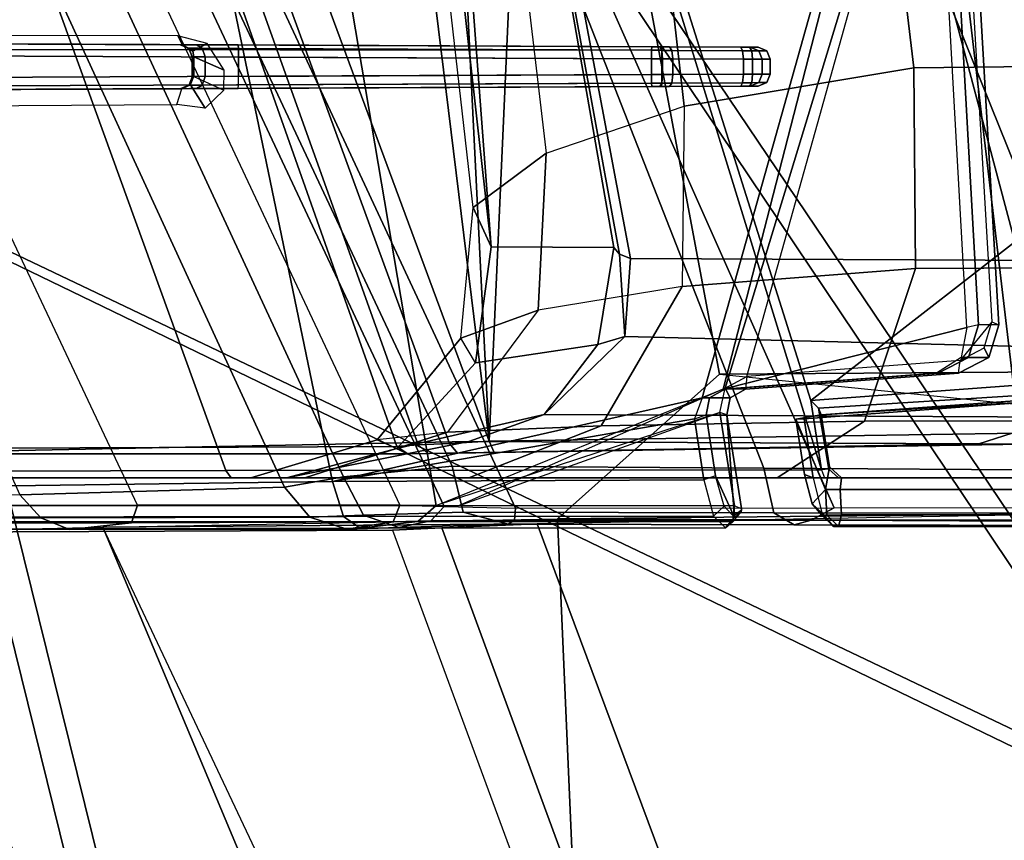
# Model space of a CAD drawing. Units: inches. Extents: x -12.8 to 13.9, y -13.8 to 13.8.
# Drawn here: x -9.7 to -8.9, y -2.8 to -2.2 of the extents above; entities that cross this region are included whole.
import ezdxf

# ---------------------------------------------------------------- set-up
doc = ezdxf.new("R2010")
doc.units = ezdxf.units.IN
doc.header["$MEASUREMENT"] = 0
for name, color, linetype in [('SEAT-BASE', 5, 'Continuous'), ('SEAT-FRAME', 5, 'Continuous'), ('SEAT-INTERWEAVE', 5, 'Continuous')]:
    doc.layers.add(name, color=color, linetype=linetype)

msp = doc.modelspace()

# ---------------------------------------------------------------- linework, layer by layer
at = {"layer": 'SEAT-BASE'}
for points in [[(-1.9262, -0.66255, 6.36145), (-2.06298, -0.65731, 4.6526), (-10.6176, -7.06838, 3.30064), (-11.15383, -7.4879, 3.71143)], [(-1.91959, -0.69775, 6.43419), (-1.9262, -0.66255, 6.36145), (-11.15383, -7.4879, 3.71143), (-11.1474, -7.52336, 3.78943)], [(-10.6176, -7.06838, 3.30064), (-2.06298, -0.65731, 4.6526), (-2.04584, -0.65672, 4.60165), (-10.60046, -7.06779, 3.24969)], [(-2.00993, -0.68874, 4.55523), (-10.5287, -7.06631, 3.20692), (-10.60046, -7.06779, 3.24969), (-2.04584, -0.65672, 4.60165)], [(-2.00993, -0.68874, 4.55523), (-1.98629, -0.71725, 4.54054), (-10.40207, -7.02584, 3.21511), (-10.5287, -7.06631, 3.20692)], [(-1.88126, -0.75968, 6.46982), (-1.91959, -0.69775, 6.43419), (-11.1474, -7.52336, 3.78943), (-11.11134, -7.60765, 3.81877)], [(-9.89927, -7.71786, 3.21513), (-10.40207, -7.02584, 3.21511), (-1.98629, -0.71725, 4.54054), (-1.29594, -1.66743, 4.54054)], [(-1.88126, -0.75968, 6.46982), (-11.11134, -7.60765, 3.81877), (-10.89018, -7.91205, 3.81877), (-1.59255, -1.15705, 6.49726)], [(-10.66902, -8.21645, 3.81877), (-1.30384, -1.55443, 6.46982), (-1.59255, -1.15705, 6.49726), (-10.89018, -7.91205, 3.81877)], [(-1.25676, -1.61004, 6.43415), (-1.30384, -1.55443, 6.46982), (-10.66902, -8.21645, 3.81877), (-10.59988, -8.27696, 3.78943)], [(-10.57684, -8.29849, 3.71143), (-1.22535, -1.62718, 6.36145), (-1.25676, -1.61004, 6.43415), (-10.59988, -8.27696, 3.78943)], [(-10.57684, -8.29849, 3.71143), (-10.00345, -7.91369, 3.30064), (-1.26263, -1.75889, 4.6526), (-1.22535, -1.62718, 6.36145)], [(-9.9712, -7.82794, 3.20794), (-9.89927, -7.71786, 3.21513), (-1.29594, -1.66743, 4.54054), (-1.27613, -1.69873, 4.55523)], [(-1.25677, -1.74277, 4.60165), (-9.99759, -7.89757, 3.24969), (-9.9712, -7.82794, 3.20794), (-1.27613, -1.69873, 4.55523)], [(-9.99759, -7.89757, 3.24969), (-1.25677, -1.74277, 4.60165), (-1.26263, -1.75889, 4.6526), (-10.00345, -7.91369, 3.30064)]]:
    msp.add_3dface(points, dxfattribs=at)
at = {"layer": 'SEAT-FRAME'}
for points in [[(-9.30218, -2.31238, 15.00394), (-9.5653, -0.001, 14.97882), (-9.54986, -0.001, 15.39449), (-9.28773, -2.34444, 15.32684)], [(-9.50959, -0.001, 14.76323), (-9.24297, -2.2682, 14.7871), (-9.30218, -2.31238, 15.00394), (-9.5653, -0.001, 14.97882)], [(-9.28773, -2.34444, 15.32684), (-9.54986, -0.001, 15.39449), (-9.46268, -0.001, 15.96993), (-9.35924, -1.39352, 15.96594)], [(-9.13056, -2.22992, 14.62923), (-9.38417, -0.001, 14.56173), (-9.50959, -0.001, 14.76323), (-9.24297, -2.2682, 14.7871)], [(-9.13056, -2.22992, 14.62923), (-9.38417, -0.001, 14.56173), (-9.50959, -0.001, 14.76323), (-9.24297, -2.2682, 14.7871)], [(-9.38417, -0.001, 14.56173), (-9.13056, -2.22992, 14.62923), (-8.94379, -2.19864, 14.5063), (-9.20606, -0.001, 14.4427)], [(-9.38417, -0.001, 14.56173), (-9.13056, -2.22992, 14.62923), (-8.94379, -2.19864, 14.5063), (-9.20606, -0.001, 14.4427)], [(-7.8222, -2.18621, 14.20389), (-8.00625, -0.001, 14.15861), (-9.20606, -0.001, 14.4427), (-8.94379, -2.19864, 14.5063)], [(-9.87898, -2.52741, 14.08321), (-10.41912, -1.20021, 14.02169), (-9.98205, -1.20561, 13.62365), (-9.5035, -2.52641, 13.73525)], [(-9.82094, -1.21371, 18.93311), (-10.21007, -1.20915, 16.9405), (-9.81572, -2.50886, 16.60414), (-9.36427, -2.5069, 19.08463)], [(-9.42443, -1.21034, 13.41106), (-9.01893, -2.52599, 13.56543), (-9.5035, -2.52641, 13.73525), (-9.98205, -1.20561, 13.62365)], [(-9.16609, -1.20648, 13.3441), (-8.81205, -2.30186, 13.47875), (-9.02779, -2.46953, 13.54728), (-9.42443, -1.21034, 13.41106)], [(-8.5739, -1.20396, 13.21812), (-8.06826, -2.30667, 13.20315), (-8.80068, -2.30352, 13.38392), (-9.16609, -1.20648, 13.3441)], [(-8.80068, -2.30352, 13.38392), (-8.80068, -2.30352, 13.38392), (-8.81205, -2.30186, 13.47875), (-9.16609, -1.20648, 13.3441)], [(-9.82094, -1.21371, 18.93311), (-9.36427, -2.5069, 19.08463), (-9.34691, -2.50565, 19.11901), (-9.80888, -1.2134, 18.95666)], [(-9.80888, -1.2134, 18.95666), (-9.34691, -2.50565, 19.11901), (-9.32149, -2.50437, 19.14708), (-9.79348, -1.21292, 18.98046)], [(-9.767, -1.21151, 19.00531), (-9.79348, -1.21292, 18.98046), (-9.32149, -2.50437, 19.14708), (-9.28939, -2.50254, 19.16821)], [(-9.42135, -1.42821, 19.19899), (-9.45703, -1.31877, 19.18872), (-9.767, -1.21151, 19.00531), (-9.28939, -2.50254, 19.16821)], [(-9.02779, -2.46953, 13.54728), (-9.02779, -2.46953, 13.54728), (-9.01893, -2.52599, 13.56543), (-9.42443, -1.21034, 13.41106)], [(-8.01127, -1.37726, 15.57392), (-9.27782, -1.50918, 16.02994), (-9.10187, -2.44798, 16.04865), (-7.87082, -2.57253, 15.64633)], [(-9.28773, -2.34444, 15.32684), (-9.35924, -1.39352, 15.96594), (-9.33287, -1.51634, 16.02883), (-9.18788, -2.34485, 16.03805)], [(-9.28939, -2.50254, 19.16821), (-9.28939, -2.50254, 19.16821), (-9.33953, -1.49359, 19.23806), (-9.42135, -1.42821, 19.19899)], [(-9.24498, -1.51459, 19.28698), (-9.24498, -1.51459, 19.28698), (-9.33953, -1.49359, 19.23806), (-9.28939, -2.50254, 19.16821)], [(-9.27782, -1.50918, 16.02994), (-8.84639, -1.51699, 19.41781), (-8.67189, -2.44515, 19.44144), (-9.10187, -2.44798, 16.04865)], [(-9.18788, -2.34485, 16.03805), (-9.33287, -1.51635, 16.02883), (-9.33064, -1.5414, 16.13607), (-9.18333, -2.3503, 16.1398)], [(-8.85831, -2.49614, 19.3634), (-8.97365, -1.51895, 19.42533), (-9.24498, -1.51459, 19.28698), (-9.28939, -2.50254, 19.16821)], [(-8.80773, -2.47708, 19.38859), (-8.94719, -1.52798, 19.43733), (-8.97365, -1.51895, 19.42533), (-8.85831, -2.49614, 19.3634)], [(-8.78354, -2.36787, 19.41353), (-8.93276, -1.55117, 19.44196), (-8.94719, -1.52798, 19.43733), (-8.80773, -2.47708, 19.38859)], [(-9.18333, -2.3503, 16.1398), (-9.33064, -1.5414, 16.13607), (-9.32733, -1.54033, 16.2372), (-9.17442, -2.35403, 16.24128)], [(-8.77071, -2.35582, 19.07731), (-9.17442, -2.35403, 16.24128), (-9.32733, -1.54033, 16.2372), (-8.8773, -1.54033, 19.40125)], [(-8.89292, -1.54375, 19.43864), (-8.7439, -2.36054, 19.40989), (-8.78354, -2.36787, 19.41353), (-8.93276, -1.55117, 19.44196)], [(-8.8773, -1.54033, 19.40125), (-8.72866, -2.35608, 19.37266), (-8.7439, -2.36054, 19.40989), (-8.89292, -1.54375, 19.43864)], [(-8.72866, -2.35608, 19.37266), (-8.72866, -2.35608, 19.37266), (-8.77071, -2.35582, 19.07731), (-8.8773, -1.54033, 19.40125)], [(-8.89119, -2.40783, 13.39422), (-8.90066, -2.41014, 13.3889), (-8.93393, -1.81801, 13.26068), (-8.9244, -1.81627, 13.26612)], [(-8.87464, -2.40783, 13.45804), (-8.89119, -2.40783, 13.39422), (-8.9244, -1.81627, 13.26612), (-8.90681, -1.85499, 13.33395)], [(-9.54412, -1.92031, 13.4423), (-8.93393, -1.81801, 13.26068), (-9.1161, -2.46722, 13.46276), (-9.41658, -2.53531, 13.58051)], [(-9.1161, -2.46722, 13.46276), (-8.93393, -1.81801, 13.26068), (-9.09898, -2.46021, 13.45599)], [(-8.93393, -1.81801, 13.26068), (-9.09898, -2.46021, 13.45599), (-8.90066, -2.41014, 13.3889), (-9.09898, -2.46021, 13.45599)], [(-9.33232, -2.55503, 13.64979), (-9.09725, -2.45955, 13.54097), (-8.91286, -1.85321, 13.34347), (-9.43743, -1.9356, 13.49418)], [(-8.91286, -1.85321, 13.34347), (-9.09725, -2.45955, 13.54097), (-9.0796, -2.44987, 13.5331)], [(-9.0796, -2.44987, 13.5331), (-8.91286, -1.85321, 13.34347), (-8.88041, -2.40549, 13.4673), (-8.9062, -2.43682, 13.48416)], [(-8.91286, -1.85321, 13.34347), (-8.88041, -2.40549, 13.4673), (-8.87464, -2.40783, 13.45804), (-8.90681, -1.85499, 13.33395)], [(-8.81231, -2.52627, 19.48807), (-8.59627, -2.46993, 19.59402), (-8.70317, -1.85839, 19.62613), (-8.97512, -1.91336, 19.48924)], [(-8.76499, -1.8768, 19.50698), (-8.99267, -1.9527, 19.38524), (-8.74941, -2.55649, 19.42569), (-8.54752, -2.46827, 19.52915)], [(-9.06576, -2.52443, 19.37427), (-8.81231, -2.52627, 19.48807), (-8.97512, -1.91336, 19.48924), (-9.30032, -1.92562, 19.3214)], [(-9.96965, -1.93377, 13.66981), (-9.54412, -1.92031, 13.4423), (-9.41658, -2.53531, 13.58051), (-9.77948, -2.54031, 13.81238)], [(-9.31924, -2.52279, 19.26057), (-9.06576, -2.52443, 19.37427), (-9.30032, -1.92562, 19.3214), (-9.5968, -1.93167, 19.16557)], [(-9.43743, -1.9356, 13.49418), (-9.87316, -1.94524, 13.70586), (-9.68003, -2.55476, 13.84987), (-9.33232, -2.55503, 13.64979)], [(-9.40765, -2.53145, 19.19183), (-9.31924, -2.52279, 19.26057), (-9.5968, -1.93167, 19.16557), (-9.68221, -1.93956, 19.08646)], [(-9.45565, -2.54004, 19.09115), (-9.40765, -2.53145, 19.19183), (-9.68221, -1.93956, 19.08646), (-9.72859, -1.94737, 18.97785)], [(-9.72859, -1.94737, 18.97785), (-9.94093, -1.94864, 17.97109), (-9.67111, -2.54617, 17.93841), (-9.45565, -2.54004, 19.09115)], [(-8.99267, -1.9527, 19.38524), (-9.27586, -1.95563, 19.23997), (-9.00858, -2.55672, 19.31046), (-8.74941, -2.55649, 19.42569)], [(-9.85653, -1.95818, 17.95168), (-10.00739, -1.96408, 17.16644), (-9.71153, -2.55449, 17.14359), (-9.57537, -2.55451, 17.92102)], [(-9.362, -2.55475, 19.08084), (-9.57537, -2.55451, 17.92102), (-9.85653, -1.95818, 17.95168), (-9.64053, -1.96068, 18.96856)], [(-9.60555, -1.9588, 19.04394), (-9.64053, -1.96068, 18.96856), (-9.362, -2.55475, 19.08084), (-9.326, -2.55564, 19.1521)], [(-9.54715, -1.95729, 19.1006), (-9.60555, -1.9588, 19.04394), (-9.326, -2.55564, 19.1521), (-9.26779, -2.55696, 19.19534)], [(-9.27586, -1.95563, 19.23997), (-9.54715, -1.95729, 19.1006), (-9.26779, -2.55696, 19.19534), (-9.00858, -2.55672, 19.31046)], [(-10.06709, -2.17767, 14.02436), (-10.06448, -2.18348, 14.03335), (-9.15718, -2.18452, 14.0397), (-9.15711, -2.18164, 14.03274)], [(-9.15711, -2.18164, 14.03274), (-9.14915, -2.18164, 13.73445), (-9.49348, -2.18014, 13.71925), (-10.06709, -2.17767, 14.02436)], [(-9.49348, -2.18014, 13.71925), (-9.52733, -2.17999, 13.70365), (-9.95745, -2.17813, 13.89171), (-10.06709, -2.17767, 14.02436)], [(-9.52733, -2.17999, 13.70365), (-9.5405, -2.17993, 13.66878), (-9.89811, -2.17839, 13.83441), (-9.95745, -2.17813, 13.89171)], [(-9.72742, -2.17912, 13.70514), (-9.53877, -2.17993, 13.60376), (-9.5426, -2.17279, 13.59513), (-9.73248, -2.17238, 13.69732)], [(-9.53026, -2.18513, 13.60852), (-9.51867, -2.17887, 13.5865), (-9.5426, -2.17279, 13.59513), (-9.53877, -2.17993, 13.60376)], [(-10.05004, -2.18759, 14.03435), (-9.15724, -2.19148, 14.04258), (-9.15718, -2.18452, 14.0397), (-10.06448, -2.18348, 14.03335)], [(-9.5405, -2.17993, 13.66878), (-9.53877, -2.17993, 13.60376), (-9.72742, -2.17912, 13.70514), (-9.89811, -2.17839, 13.83441)], [(-9.53357, -2.18282, 13.66896), (-9.53026, -2.18513, 13.60852), (-9.53877, -2.17993, 13.60376), (-9.5405, -2.17993, 13.66878)], [(-9.53357, -2.18282, 13.66896), (-9.5405, -2.17993, 13.66878), (-9.52733, -2.17999, 13.70365), (-9.52268, -2.18288, 13.69929)], [(-9.53071, -2.18977, 13.66904), (-9.52943, -2.18977, 13.62114), (-9.53026, -2.18513, 13.60852), (-9.53357, -2.18282, 13.66896)], [(-9.53071, -2.18977, 13.66904), (-9.53357, -2.18282, 13.66896), (-9.52268, -2.18288, 13.69929), (-9.52016, -2.18983, 13.69692)], [(-9.52943, -2.18977, 13.62114), (-9.50487, -2.20067, 13.58738), (-9.51867, -2.17887, 13.5865), (-9.53026, -2.18513, 13.60852)], [(-9.52268, -2.18288, 13.69929), (-9.52733, -2.17999, 13.70365), (-9.49348, -2.18014, 13.71925), (-9.49318, -2.18302, 13.7123)], [(-9.52016, -2.18983, 13.69692), (-9.52268, -2.18288, 13.69929), (-9.49318, -2.18302, 13.7123), (-9.49309, -2.18998, 13.70942)], [(-9.14886, -2.18452, 13.7275), (-9.49318, -2.18302, 13.7123), (-9.49348, -2.18014, 13.71925), (-9.14915, -2.18164, 13.73445)], [(-9.14876, -2.19148, 13.72462), (-9.49309, -2.18998, 13.70942), (-9.49318, -2.18302, 13.7123), (-9.14886, -2.18452, 13.7275)], [(-9.15724, -2.19148, 14.04258), (-9.14835, -2.19151, 14.04165), (-9.14895, -2.18456, 14.03883), (-9.15718, -2.18452, 14.0397)], [(-9.15718, -2.18452, 14.0397), (-9.14895, -2.18456, 14.03883), (-9.15044, -2.18167, 14.03204), (-9.15711, -2.18164, 14.03274)], [(-9.15044, -2.18167, 14.03204), (-9.14253, -2.18167, 13.73551), (-9.14915, -2.18164, 13.73445), (-9.15711, -2.18164, 14.03274)], [(-9.14895, -2.18456, 14.03883), (-9.08316, -2.18484, 14.02424), (-9.08465, -2.18196, 14.01744), (-9.15044, -2.18167, 14.03204)], [(-9.08465, -2.18196, 14.01744), (-9.07761, -2.18196, 13.75359), (-9.14253, -2.18167, 13.73551), (-9.15044, -2.18167, 14.03204)], [(-9.14068, -2.18456, 13.72881), (-9.14886, -2.18452, 13.7275), (-9.14915, -2.18164, 13.73445), (-9.14253, -2.18167, 13.73551)], [(-9.14835, -2.19151, 14.04165), (-9.08256, -2.1918, 14.02705), (-9.08316, -2.18484, 14.02424), (-9.14895, -2.18456, 14.03883)], [(-9.13993, -2.19151, 13.72603), (-9.14876, -2.19148, 13.72462), (-9.14886, -2.18452, 13.7275), (-9.14068, -2.18456, 13.72881)], [(-9.07576, -2.18484, 13.74689), (-9.14068, -2.18456, 13.72881), (-9.14253, -2.18167, 13.73551), (-9.07761, -2.18196, 13.75359)], [(-9.07502, -2.1918, 13.74411), (-9.13993, -2.19151, 13.72603), (-9.14068, -2.18456, 13.72881), (-9.07576, -2.18484, 13.74689)], [(-9.08316, -2.18484, 14.02424), (-9.07001, -2.18489, 14.00828), (-9.07694, -2.18199, 14.0081), (-9.08465, -2.18196, 14.01744)], [(-9.07694, -2.18199, 14.0081), (-9.07042, -2.18199, 13.76333), (-9.07761, -2.18196, 13.75359), (-9.08465, -2.18196, 14.01744)], [(-9.08256, -2.1918, 14.02705), (-9.06715, -2.19183, 14.00836), (-9.07001, -2.18489, 14.00828), (-9.08316, -2.18484, 14.02424)], [(-9.06349, -2.18489, 13.76352), (-9.07576, -2.18484, 13.74689), (-9.07761, -2.18196, 13.75359), (-9.07042, -2.18199, 13.76333)], [(-9.07001, -2.18489, 14.00828), (-9.06349, -2.18489, 13.76352), (-9.07042, -2.18199, 13.76333), (-9.07694, -2.18199, 14.0081)], [(-9.06062, -2.19183, 13.7636), (-9.07502, -2.1918, 13.74411), (-9.07576, -2.18484, 13.74689), (-9.06349, -2.18489, 13.76352)], [(-9.06715, -2.19183, 14.00836), (-9.06062, -2.19183, 13.7636), (-9.06349, -2.18489, 13.76352), (-9.07001, -2.18489, 14.00828)], [(-9.15724, -2.20422, 14.04258), (-9.15724, -2.19148, 14.04258), (-10.05004, -2.18759, 14.03435), (-10.03872, -2.20806, 14.03446)], [(-9.53071, -2.20593, 13.66904), (-9.52957, -2.20594, 13.62631), (-9.52943, -2.18977, 13.62114), (-9.53071, -2.18977, 13.66904)], [(-9.53071, -2.20593, 13.66904), (-9.53071, -2.18977, 13.66904), (-9.52016, -2.18983, 13.69692), (-9.52016, -2.20587, 13.69692)], [(-9.52943, -2.18977, 13.62114), (-9.52957, -2.20594, 13.62631), (-9.50514, -2.21703, 13.59267), (-9.50487, -2.20067, 13.58738)], [(-9.49309, -2.20572, 13.70942), (-9.52016, -2.20587, 13.69692), (-9.52016, -2.18983, 13.69692), (-9.49309, -2.18998, 13.70942)], [(-9.49309, -2.20572, 13.70942), (-9.49309, -2.18998, 13.70942), (-9.14876, -2.19148, 13.72462), (-9.14876, -2.20422, 13.72462)], [(-9.15724, -2.20422, 14.04258), (-9.14835, -2.20419, 14.04165), (-9.14835, -2.19151, 14.04165), (-9.15724, -2.19148, 14.04258)], [(-9.13993, -2.20419, 13.72603), (-9.14876, -2.20422, 13.72462), (-9.14876, -2.19148, 13.72462), (-9.13993, -2.19151, 13.72603)], [(-9.14835, -2.19151, 14.04165), (-9.14835, -2.20419, 14.04165), (-9.08256, -2.2039, 14.02705), (-9.08256, -2.1918, 14.02705)], [(-9.13993, -2.20419, 13.72603), (-9.13993, -2.19151, 13.72603), (-9.07502, -2.1918, 13.74411), (-9.07502, -2.2039, 13.74411)], [(-9.08256, -2.2039, 14.02705), (-9.06715, -2.20387, 14.00836), (-9.06715, -2.19183, 14.00836), (-9.08256, -2.1918, 14.02705)], [(-9.06062, -2.20387, 13.7636), (-9.07502, -2.2039, 13.74411), (-9.07502, -2.1918, 13.74411), (-9.06062, -2.19183, 13.7636)], [(-9.06062, -2.20387, 13.7636), (-9.06062, -2.19183, 13.7636), (-9.06715, -2.19183, 14.00836), (-9.06715, -2.20387, 14.00836)], [(-7.8222, -2.18621, 14.20389), (-8.94379, -2.19864, 14.5063), (-8.94249, -2.36193, 14.47735), (-7.82951, -2.35657, 14.17398)], [(-8.94379, -2.19864, 14.5063), (-9.13056, -2.22992, 14.62923), (-9.13243, -2.37674, 14.60442), (-8.94249, -2.36193, 14.47735)], [(-8.94379, -2.19864, 14.5063), (-9.13056, -2.22992, 14.62923), (-9.13243, -2.37674, 14.60442), (-8.94249, -2.36193, 14.47735)], [(-10.03872, -2.20806, 14.03446), (-10.03529, -2.21465, 14.03194), (-9.15718, -2.21118, 14.0397), (-9.15724, -2.20422, 14.04258)], [(-9.53071, -2.20593, 13.66904), (-9.53357, -2.21288, 13.66896), (-9.52268, -2.21282, 13.69929), (-9.52016, -2.20587, 13.69692)], [(-9.53357, -2.21288, 13.66896), (-9.53216, -2.21266, 13.62367), (-9.52957, -2.20594, 13.62631), (-9.53071, -2.20593, 13.66904)], [(-9.52957, -2.20594, 13.62631), (-9.50514, -2.21703, 13.59267), (-9.52029, -2.23162, 13.60407), (-9.53216, -2.21266, 13.62367)], [(-9.52016, -2.20587, 13.69692), (-9.52268, -2.21282, 13.69929), (-9.49318, -2.21268, 13.7123), (-9.49309, -2.20572, 13.70942)], [(-9.49309, -2.20572, 13.70942), (-9.14876, -2.20422, 13.72462), (-9.14886, -2.21118, 13.7275), (-9.49318, -2.21268, 13.7123)], [(-9.15724, -2.20422, 14.04258), (-9.15718, -2.21118, 14.0397), (-9.14895, -2.21114, 14.03883), (-9.14835, -2.20419, 14.04165)], [(-9.14835, -2.20419, 14.04165), (-9.14895, -2.21114, 14.03883), (-9.08316, -2.21086, 14.02424), (-9.08256, -2.2039, 14.02705)], [(-9.14876, -2.20422, 13.72462), (-9.13993, -2.20419, 13.72603), (-9.14068, -2.21114, 13.72881), (-9.14886, -2.21118, 13.7275)], [(-9.13993, -2.20419, 13.72603), (-9.07502, -2.2039, 13.74411), (-9.07576, -2.21086, 13.74689), (-9.14068, -2.21114, 13.72881)], [(-9.08256, -2.2039, 14.02705), (-9.08316, -2.21086, 14.02424), (-9.07001, -2.21082, 14.00828), (-9.06715, -2.20387, 14.00836)], [(-9.07502, -2.2039, 13.74411), (-9.06062, -2.20387, 13.7636), (-9.06349, -2.21082, 13.76352), (-9.07576, -2.21086, 13.74689)], [(-9.06062, -2.20387, 13.7636), (-9.06715, -2.20387, 14.00836), (-9.07001, -2.21082, 14.00828), (-9.06349, -2.21082, 13.76352)], [(-9.15718, -2.21118, 14.0397), (-10.03529, -2.21465, 14.03194), (-10.03392, -2.21789, 14.02469), (-9.15711, -2.21406, 14.03274)], [(-10.03392, -2.21789, 14.02469), (-9.49348, -2.21556, 13.71925), (-9.14915, -2.21406, 13.73445), (-9.15711, -2.21406, 14.03274)], [(-10.03392, -2.21789, 14.02469), (-9.92411, -2.21742, 13.89245), (-9.52733, -2.21571, 13.70364), (-9.49348, -2.21556, 13.71925)], [(-9.92411, -2.21742, 13.89245), (-9.86482, -2.21717, 13.83544), (-9.5405, -2.21577, 13.66878), (-9.52733, -2.21571, 13.70364)], [(-9.86482, -2.21717, 13.83544), (-9.70979, -2.21651, 13.71693), (-9.53922, -2.21577, 13.62207), (-9.5405, -2.21577, 13.66878)], [(-9.70979, -2.21651, 13.71693), (-9.71487, -2.2296, 13.70918), (-9.54321, -2.22849, 13.61353), (-9.53922, -2.21577, 13.62207)], [(-9.53216, -2.21266, 13.62367), (-9.52029, -2.23162, 13.60407), (-9.5432, -2.22849, 13.61354), (-9.53922, -2.21577, 13.62207)], [(-9.5405, -2.21577, 13.66878), (-9.53922, -2.21577, 13.62207), (-9.53216, -2.21266, 13.62367), (-9.53357, -2.21288, 13.66896)], [(-9.53357, -2.21288, 13.66896), (-9.5405, -2.21577, 13.66878), (-9.52733, -2.21571, 13.70364), (-9.52268, -2.21282, 13.69929)], [(-9.52268, -2.21282, 13.69929), (-9.52733, -2.21571, 13.70364), (-9.49348, -2.21556, 13.71925), (-9.49318, -2.21268, 13.7123)], [(-9.49318, -2.21268, 13.7123), (-9.14886, -2.21118, 13.7275), (-9.14915, -2.21406, 13.73445), (-9.49348, -2.21556, 13.71925)], [(-9.14895, -2.21114, 14.03883), (-9.15718, -2.21118, 14.0397), (-9.15711, -2.21406, 14.03274), (-9.15044, -2.21403, 14.03204)], [(-9.15711, -2.21406, 14.03274), (-9.14915, -2.21406, 13.73445), (-9.14253, -2.21403, 13.73551), (-9.15044, -2.21403, 14.03204)], [(-9.14895, -2.21114, 14.03883), (-9.15044, -2.21403, 14.03204), (-9.08465, -2.21375, 14.01744), (-9.08316, -2.21086, 14.02424)], [(-9.15044, -2.21403, 14.03204), (-9.14253, -2.21403, 13.73551), (-9.07761, -2.21375, 13.75359), (-9.08465, -2.21375, 14.01744)], [(-9.14886, -2.21118, 13.7275), (-9.14068, -2.21114, 13.72881), (-9.14253, -2.21403, 13.73551), (-9.14915, -2.21406, 13.73445)], [(-9.14068, -2.21114, 13.72881), (-9.07576, -2.21086, 13.74689), (-9.07761, -2.21375, 13.75359), (-9.14253, -2.21403, 13.73551)], [(-9.08316, -2.21086, 14.02424), (-9.08465, -2.21375, 14.01744), (-9.07694, -2.21371, 14.0081), (-9.07001, -2.21082, 14.00828)], [(-9.08465, -2.21375, 14.01744), (-9.07761, -2.21375, 13.75359), (-9.07042, -2.21371, 13.76333), (-9.07694, -2.21371, 14.0081)], [(-9.07576, -2.21086, 13.74689), (-9.06349, -2.21082, 13.76352), (-9.07042, -2.21371, 13.76333), (-9.07761, -2.21375, 13.75359)], [(-9.06349, -2.21082, 13.76352), (-9.07001, -2.21082, 14.00828), (-9.07694, -2.21371, 14.0081), (-9.07042, -2.21371, 13.76333)], [(-9.13243, -2.37674, 14.60442), (-9.24953, -2.39596, 14.76691), (-9.24297, -2.2682, 14.7871), (-9.13056, -2.22992, 14.62923)], [(-9.13243, -2.37674, 14.60442), (-9.24953, -2.39596, 14.76691), (-9.24297, -2.2682, 14.7871), (-9.13056, -2.22992, 14.62923)], [(-9.24953, -2.39596, 14.76691), (-9.31228, -2.41869, 14.99127), (-9.30218, -2.31238, 15.00394), (-9.24297, -2.2682, 14.7871)], [(-8.81205, -2.30186, 13.47875), (-8.8094, -2.32329, 13.44935), (-8.83775, -2.45525, 13.49345), (-9.02779, -2.46953, 13.54728)], [(-9.30033, -2.43872, 15.31764), (-9.31228, -2.41869, 14.99127), (-9.30218, -2.31238, 15.00394), (-9.28773, -2.34444, 15.32684)], [(-9.20089, -2.42386, 16.07186), (-9.30033, -2.43872, 15.31764), (-9.28773, -2.34444, 15.32684), (-9.18788, -2.34485, 16.03805)], [(-9.20089, -2.42386, 16.07186), (-9.18788, -2.34485, 16.03805), (-9.18333, -2.3503, 16.1398), (-9.17899, -2.41729, 16.24116)], [(-9.18333, -2.3503, 16.1398), (-9.18333, -2.3503, 16.1398), (-9.17442, -2.35403, 16.24128), (-9.17899, -2.41729, 16.24116)], [(-8.77826, -2.42732, 19.07832), (-9.17899, -2.41729, 16.24116), (-9.17442, -2.35403, 16.24128), (-8.77071, -2.35582, 19.07731)], [(-8.94249, -2.36193, 14.47735), (-9.13243, -2.37674, 14.60442), (-9.19809, -2.49006, 14.53355), (-8.98393, -2.48622, 14.37568)], [(-8.94249, -2.36193, 14.47735), (-9.13243, -2.37674, 14.60442), (-9.19809, -2.49006, 14.53355), (-8.98393, -2.48622, 14.37568)], [(-7.82951, -2.35657, 14.17398), (-8.94249, -2.36193, 14.47735), (-8.98393, -2.48622, 14.37568), (-7.8571, -2.48492, 14.06114)], [(-9.13243, -2.37674, 14.60442), (-9.24953, -2.39596, 14.76691), (-9.32327, -2.49522, 14.72842), (-9.19809, -2.49006, 14.53355)], [(-9.13243, -2.37674, 14.60442), (-9.24953, -2.39596, 14.76691), (-9.32327, -2.49522, 14.72842), (-9.19809, -2.49006, 14.53355)], [(-9.32327, -2.49522, 14.72842), (-9.38031, -2.50141, 14.9816), (-9.31228, -2.41869, 14.99127), (-9.24953, -2.39596, 14.76691)], [(-8.92555, -2.4471, 13.40715), (-9.09898, -2.46021, 13.45599), (-8.90066, -2.41014, 13.3889), (-8.9053, -2.43439, 13.39784)], [(-8.9062, -2.43682, 13.48416), (-8.88668, -2.42665, 13.47579), (-8.88041, -2.40549, 13.4673)], [(-8.89119, -2.40783, 13.39422), (-8.90066, -2.41014, 13.3889), (-8.9053, -2.43439, 13.39784), (-8.89957, -2.43444, 13.40316)], [(-8.87464, -2.40783, 13.45804), (-8.89119, -2.40783, 13.39422), (-8.89957, -2.43444, 13.40316), (-8.88298, -2.43444, 13.46711)], [(-8.88041, -2.40549, 13.4673), (-8.87464, -2.40783, 13.45804), (-8.88298, -2.43444, 13.46711), (-8.88668, -2.42665, 13.47579)], [(-8.82329, -2.483, 19.08468), (-9.24458, -2.48085, 16.12196), (-9.17899, -2.41729, 16.24116), (-8.77826, -2.42732, 19.07832)], [(-9.24458, -2.48085, 16.12196), (-9.24458, -2.48085, 16.12196), (-9.20089, -2.42386, 16.07186), (-9.17899, -2.41729, 16.24116)], [(-9.38031, -2.50141, 14.9816), (-9.36433, -2.50842, 15.3034), (-9.30033, -2.43872, 15.31764), (-9.31228, -2.41869, 14.99127)], [(-9.24458, -2.48085, 16.12196), (-9.36433, -2.50842, 15.3034), (-9.30033, -2.43872, 15.31764), (-9.20089, -2.42386, 16.07186)], [(-8.89957, -2.43444, 13.40316), (-8.9053, -2.43439, 13.39784), (-8.92555, -2.4471, 13.40715), (-8.92411, -2.4471, 13.41273)], [(-8.88668, -2.42665, 13.47579), (-8.88298, -2.43444, 13.46711), (-8.90751, -2.4471, 13.47676), (-8.9062, -2.43682, 13.48416)], [(-9.0796, -2.44987, 13.5331), (-9.0809, -2.46021, 13.52572), (-8.90751, -2.4471, 13.47676), (-8.9062, -2.43682, 13.48416)], [(-8.88298, -2.43444, 13.46711), (-8.89957, -2.43444, 13.40316), (-8.92411, -2.4471, 13.41273), (-8.90751, -2.4471, 13.47676)], [(-9.10187, -2.44798, 16.04865), (-8.67189, -2.44515, 19.44144), (-8.77399, -2.56108, 19.40015), (-9.23374, -2.56586, 16.12032)], [(-7.87082, -2.57253, 15.64633), (-7.87082, -2.57253, 15.64633), (-9.23374, -2.56586, 16.12032), (-9.10187, -2.44798, 16.04865)], [(-9.09754, -2.46021, 13.46152), (-9.09898, -2.46021, 13.45599), (-8.92555, -2.4471, 13.40715), (-8.92411, -2.4471, 13.41273)], [(-9.0809, -2.46021, 13.52572), (-9.09754, -2.46021, 13.46152), (-8.92411, -2.4471, 13.41273), (-8.90751, -2.4471, 13.47676)], [(-9.0796, -2.44987, 13.5331), (-9.0809, -2.46021, 13.52572), (-9.0934, -2.46732, 13.53235), (-9.09725, -2.45955, 13.54097)], [(-8.83748, -2.46393, 13.49207), (-9.02136, -2.47577, 13.54532), (-9.02779, -2.46953, 13.54728), (-8.83775, -2.45525, 13.49345)], [(-9.09725, -2.45955, 13.54097), (-9.31409, -2.55504, 13.6393), (-9.1018, -2.4792, 13.54904)], [(-9.1161, -2.46722, 13.46276), (-9.11006, -2.46732, 13.46808), (-9.09754, -2.46021, 13.46152), (-9.09898, -2.46021, 13.45599)], [(-9.0809, -2.46021, 13.52572), (-9.09754, -2.46021, 13.46152), (-9.11006, -2.46732, 13.46808), (-9.0934, -2.46732, 13.53235)], [(-9.09725, -2.45955, 13.54097), (-9.0934, -2.46732, 13.53235), (-9.09604, -2.48121, 13.53985), (-9.1018, -2.4792, 13.54904)], [(-8.83927, -2.46814, 13.48457), (-9.0192, -2.48123, 13.53865), (-9.02136, -2.47577, 13.54532), (-8.83748, -2.46393, 13.49207)], [(-9.41658, -2.53531, 13.58051), (-9.1161, -2.46722, 13.46276), (-9.1222, -2.48427, 13.47019)], [(-9.1222, -2.48427, 13.47019), (-9.11274, -2.48121, 13.47545), (-9.11006, -2.46732, 13.46808), (-9.1161, -2.46722, 13.46276)], [(-9.0934, -2.46732, 13.53235), (-9.11006, -2.46732, 13.46808), (-9.11274, -2.48121, 13.47545), (-9.09604, -2.48121, 13.53985)], [(-8.83765, -2.46964, 13.3914), (-9.03306, -2.48443, 13.44665), (-9.03981, -2.48475, 13.45902), (-9.0192, -2.48123, 13.53865)], [(-9.03306, -2.48443, 13.44665), (-8.83765, -2.46964, 13.3914), (-8.04794, -2.53087, 13.21299), (-9.02568, -2.53234, 13.46167)], [(-9.02779, -2.46953, 13.54728), (-9.02136, -2.47577, 13.54532), (-9.01293, -2.52537, 13.56018), (-9.01893, -2.52599, 13.56543)], [(-8.83927, -2.46814, 13.48457), (-8.83927, -2.46814, 13.48457), (-8.83765, -2.46964, 13.3914), (-9.0192, -2.48123, 13.53865)], [(-9.30575, -2.50292, 16.18179), (-9.45407, -2.5325, 15.27948), (-9.36433, -2.50842, 15.3034), (-9.24458, -2.48085, 16.12196)], [(-9.1018, -2.4792, 13.54904), (-9.33232, -2.55503, 13.64979), (-9.08984, -2.55509, 13.57392)], [(-8.89114, -2.50475, 19.09433), (-9.30575, -2.50292, 16.18179), (-9.24458, -2.48085, 16.12196), (-8.82329, -2.483, 19.08468)], [(-9.1051, -2.53072, 13.49112), (-9.11456, -2.53389, 13.4859), (-9.1222, -2.48427, 13.47019), (-9.11274, -2.48121, 13.47545)], [(-9.09604, -2.48121, 13.53985), (-9.08971, -2.5647, 13.54101), (-9.1051, -2.53072, 13.49112), (-9.11274, -2.48121, 13.47545)], [(-9.1018, -2.4792, 13.54904), (-9.08984, -2.55509, 13.57392), (-9.08408, -2.55727, 13.5648), (-9.09604, -2.48121, 13.53985)], [(-9.09604, -2.48121, 13.53985), (-9.08408, -2.55727, 13.5648), (-9.08421, -2.55981, 13.5636), (-9.08971, -2.5647, 13.54101)], [(-9.03981, -2.48475, 13.45902), (-9.01584, -2.54182, 13.53473), (-9.01259, -2.5234, 13.55225), (-9.0192, -2.48123, 13.53865)], [(-9.0192, -2.48123, 13.53865), (-9.01259, -2.5234, 13.55225), (-9.01293, -2.52537, 13.56018), (-9.02136, -2.47577, 13.54532)], [(-9.19809, -2.49006, 14.53355), (-9.32327, -2.49522, 14.72842), (-9.43929, -2.5325, 14.68461), (-9.30588, -2.5325, 14.43997)], [(-9.19809, -2.49006, 14.53355), (-9.32327, -2.49522, 14.72842), (-9.43929, -2.5325, 14.68461), (-9.30588, -2.5325, 14.43997)], [(-9.41658, -2.53531, 13.58051), (-9.1222, -2.48427, 13.47019), (-9.11456, -2.53389, 13.4859)], [(-8.98393, -2.48622, 14.37568), (-9.19809, -2.49006, 14.53355), (-9.30588, -2.5325, 14.43997), (-9.05508, -2.5325, 14.23322)], [(-7.8571, -2.48492, 14.06114), (-8.98393, -2.48622, 14.37568), (-9.05508, -2.5325, 14.23322), (-7.89664, -2.5325, 13.89946)], [(-9.03981, -2.48475, 13.45902), (-9.03306, -2.48443, 13.44665), (-9.02568, -2.53234, 13.46167), (-9.03285, -2.52977, 13.47315)], [(-9.03981, -2.48475, 13.45902), (-9.03285, -2.52977, 13.47315), (-9.02668, -2.55363, 13.49011), (-9.01584, -2.54182, 13.53473)], [(-8.8541, -2.50497, 19.35445), (-8.89114, -2.50475, 19.09433), (-8.82329, -2.483, 19.08468), (-8.78532, -2.48534, 19.37386)], [(-9.32327, -2.49522, 14.72842), (-9.38031, -2.50141, 14.9816), (-9.4832, -2.5325, 14.97819), (-9.43929, -2.5325, 14.68461)], [(-9.28518, -2.51188, 19.15922), (-8.8541, -2.50497, 19.35445), (-8.85831, -2.49614, 19.3634), (-9.28939, -2.50254, 19.16821)], [(-10.04164, -2.5325, 15.07716), (-9.45407, -2.5325, 15.27948), (-9.30575, -2.50292, 16.18179), (-9.80755, -2.51297, 16.60283)], [(-9.35546, -2.51285, 19.08194), (-9.80755, -2.51297, 16.60283), (-9.30575, -2.50292, 16.18179), (-8.89114, -2.50475, 19.09433)], [(-9.45407, -2.5325, 15.27948), (-9.4832, -2.5325, 14.97819), (-9.38031, -2.50141, 14.9816), (-9.36433, -2.50842, 15.3034)], [(-9.36427, -2.5069, 19.08463), (-9.35546, -2.51285, 19.08194), (-9.3391, -2.51267, 19.11346), (-9.34691, -2.50565, 19.11901)], [(-9.28518, -2.51188, 19.15922), (-9.35546, -2.51285, 19.08194), (-8.89114, -2.50475, 19.09433), (-8.8541, -2.50497, 19.35445)], [(-9.34691, -2.50565, 19.11901), (-9.3391, -2.51267, 19.11346), (-9.31501, -2.51234, 19.13973), (-9.32149, -2.50437, 19.14708)], [(-9.32149, -2.50437, 19.14708), (-9.31501, -2.51234, 19.13973), (-9.28518, -2.51188, 19.15922), (-9.28939, -2.50254, 19.16821)], [(-9.81572, -2.50886, 16.60414), (-9.80755, -2.51297, 16.60283), (-9.35546, -2.51285, 19.08194), (-9.36427, -2.5069, 19.08463)], [(-9.31501, -2.51234, 19.13973), (-9.3391, -2.51267, 19.11346), (-9.35546, -2.51285, 19.08194), (-9.28518, -2.51188, 19.15922)], [(-9.5035, -2.52641, 13.73525), (-9.49901, -2.5325, 13.74316), (-9.87199, -2.5325, 14.08826), (-9.87898, -2.52741, 14.08321)], [(-9.01893, -2.52599, 13.56543), (-9.0166, -2.5325, 13.5744), (-9.49901, -2.5325, 13.74316), (-9.5035, -2.52641, 13.73525)], [(-9.39156, -2.56267, 19.17737), (-9.3104, -2.56041, 19.24332), (-9.31925, -2.52279, 19.26056), (-9.40765, -2.53145, 19.19183)], [(-9.3104, -2.56041, 19.24332), (-9.05766, -2.56089, 19.35617), (-9.06576, -2.52443, 19.37427), (-9.31925, -2.52279, 19.26056)], [(-9.05766, -2.56089, 19.35617), (-8.80425, -2.56121, 19.47007), (-8.81231, -2.52627, 19.48807), (-9.06576, -2.52443, 19.37427)], [(-9.03285, -2.52977, 13.47315), (-9.02568, -2.53234, 13.46167), (-9.01861, -2.56097, 13.48211), (-9.02668, -2.55363, 13.49011)], [(-9.0052, -2.5325, 13.56575), (-9.01293, -2.52537, 13.56018), (-9.01893, -2.52599, 13.56543), (-9.0166, -2.5325, 13.5744)], [(-9.01258, -2.5234, 13.55225), (-9.01584, -2.54182, 13.53473), (-9.00388, -2.54174, 13.54175), (-9.00267, -2.5325, 13.55158)], [(-9.00267, -2.53249, 13.55158), (-9.01259, -2.5234, 13.55225), (-9.01293, -2.52537, 13.56018), (-9.0052, -2.5325, 13.56575)], [(-9.45407, -2.5325, 15.27948), (-10.04164, -2.5325, 15.07716), (-10.04711, -2.5325, 14.56562), (-9.4832, -2.5325, 14.97819)], [(-9.4832, -2.5325, 14.97819), (-10.04711, -2.5325, 14.56562), (-9.87199, -2.5325, 14.08826), (-9.43929, -2.5325, 14.68461)], [(-9.43929, -2.5325, 14.68461), (-9.87199, -2.5325, 14.08826), (-9.49901, -2.5325, 13.74316), (-9.30588, -2.5325, 14.43997)], [(-9.40773, -2.56387, 13.60164), (-9.76546, -2.56437, 13.82772), (-9.77948, -2.54031, 13.81238), (-9.41658, -2.53531, 13.58051)], [(-9.30588, -2.5325, 14.43997), (-9.49901, -2.5325, 13.74316), (-9.0166, -2.5325, 13.5744), (-9.05508, -2.5325, 14.23322)], [(-9.43506, -2.56435, 19.08717), (-9.39156, -2.56267, 19.17737), (-9.40765, -2.53145, 19.19183), (-9.45565, -2.54004, 19.09115)], [(-9.10693, -2.56368, 13.50813), (-9.40773, -2.56387, 13.60164), (-9.41658, -2.53531, 13.58051), (-9.11456, -2.53389, 13.4859)], [(-9.10693, -2.56368, 13.50813), (-9.09816, -2.55552, 13.51098), (-9.1051, -2.53072, 13.49112), (-9.11456, -2.53389, 13.4859)], [(-9.08971, -2.5647, 13.54101), (-9.09816, -2.55552, 13.51098), (-9.09816, -2.55552, 13.51098), (-9.1051, -2.53072, 13.49112)], [(-8.02513, -2.5325, 13.3032), (-7.89664, -2.5325, 13.89946), (-9.05508, -2.5325, 14.23322), (-9.0052, -2.5325, 13.56575)], [(-9.0166, -2.5325, 13.5744), (-9.0166, -2.5325, 13.5744), (-9.0052, -2.5325, 13.56575), (-9.05508, -2.5325, 14.23322)], [(-8.04794, -2.53087, 13.21299), (-9.02568, -2.53234, 13.46167), (-9.01861, -2.56097, 13.48211), (-8.04307, -2.56053, 13.23387)], [(-9.00267, -2.5325, 13.55158), (-9.00267, -2.5325, 13.55158), (-8.02513, -2.5325, 13.3032), (-9.0052, -2.5325, 13.56575)], [(-9.00388, -2.54174, 13.54175), (-8.02735, -2.54174, 13.29363), (-8.02513, -2.5325, 13.3032), (-9.00267, -2.5325, 13.55158)], [(-9.79659, -2.56498, 17.14486), (-9.65386, -2.56482, 17.93525), (-9.67111, -2.54617, 17.93841), (-9.81177, -2.54928, 17.14753)], [(-9.65386, -2.56482, 17.93525), (-9.43506, -2.56435, 19.08717), (-9.45565, -2.54004, 19.09115), (-9.67111, -2.54617, 17.93841)], [(-9.02668, -2.55363, 13.49011), (-9.01885, -2.56271, 13.5175), (-9.01475, -2.56271, 13.53313), (-9.01584, -2.54182, 13.53473)], [(-9.00388, -2.54174, 13.54175), (-9.01584, -2.54182, 13.53473), (-9.01475, -2.56271, 13.53313), (-9.00279, -2.56262, 13.54015)], [(-9.00388, -2.54174, 13.54175), (-9.00279, -2.56262, 13.54015), (-8.02766, -2.56262, 13.29238), (-8.02737, -2.54174, 13.29363)], [(-9.57537, -2.55451, 17.92102), (-9.58021, -2.56891, 17.92119), (-9.71631, -2.56937, 17.14112), (-9.71153, -2.55449, 17.14359)], [(-9.362, -2.55475, 19.08084), (-9.36744, -2.56822, 19.08188), (-9.58021, -2.56891, 17.92119), (-9.57537, -2.55451, 17.92102)], [(-9.02668, -2.55363, 13.49011), (-9.01861, -2.56097, 13.48211), (-9.00935, -2.57187, 13.51501), (-9.01885, -2.56271, 13.5175)], [(-9.68003, -2.55476, 13.84987), (-9.68615, -2.56822, 13.84782), (-9.34723, -2.56787, 13.64539), (-9.33232, -2.55503, 13.64979)], [(-8.77399, -2.56108, 19.40015), (-9.25015, -2.56982, 19.19182), (-9.60342, -2.57253, 16.25541), (-9.23374, -2.56586, 16.12032)], [(-9.36282, -2.57267, 19.15463), (-9.27372, -2.57017, 19.21358), (-9.3104, -2.56041, 19.24332), (-9.39156, -2.56267, 19.17737)], [(-9.36744, -2.56822, 19.08188), (-9.362, -2.55475, 19.08084), (-9.326, -2.55564, 19.1521), (-9.33678, -2.56746, 19.14912)], [(-9.33232, -2.55503, 13.64979), (-9.34723, -2.56787, 13.64539), (-9.09116, -2.56779, 13.56809), (-9.08984, -2.55509, 13.57392)], [(-9.33678, -2.56746, 19.14912), (-9.326, -2.55564, 19.1521), (-9.26779, -2.55696, 19.19534), (-9.26864, -2.56671, 19.20217)], [(-9.27372, -2.57017, 19.21358), (-9.04114, -2.57067, 19.31938), (-9.05766, -2.56089, 19.35617), (-9.3104, -2.56041, 19.24332)], [(-9.02728, -2.56679, 19.30935), (-9.26864, -2.56671, 19.20217), (-9.26779, -2.55696, 19.19534), (-9.00858, -2.55672, 19.31046)], [(-8.77399, -2.56108, 19.40015), (-9.25015, -2.56982, 19.19182), (-8.65867, -4.15855, 19.62533), (-8.08752, -4.15858, 19.91067)], [(-9.09717, -2.5731, 13.54356), (-9.08971, -2.5647, 13.54101), (-9.09816, -2.55552, 13.51098), (-9.10693, -2.56368, 13.50813)], [(-9.09116, -2.56779, 13.56809), (-9.09717, -2.5731, 13.54356), (-9.08971, -2.5647, 13.54101), (-9.08421, -2.55981, 13.5636)], [(-9.08982, -2.56269, 13.57358), (-9.084, -2.55879, 13.5647), (-9.08421, -2.55981, 13.5636), (-9.09116, -2.56779, 13.56809)], [(-9.08984, -2.55509, 13.57392), (-9.08408, -2.55727, 13.5648), (-9.084, -2.55879, 13.5647), (-9.08982, -2.56269, 13.57358)], [(-9.08408, -2.55727, 13.5648), (-9.084, -2.55879, 13.5647), (-9.08421, -2.55981, 13.5636)], [(-9.04114, -2.57067, 19.31938), (-8.78831, -2.57118, 19.43462), (-8.80425, -2.56121, 19.47007), (-9.05766, -2.56089, 19.35617)], [(-8.76804, -2.56689, 19.4246), (-9.02728, -2.56679, 19.30935), (-9.00858, -2.55672, 19.31046), (-8.74941, -2.55649, 19.42569)], [(-8.03518, -2.57187, 13.26775), (-9.00935, -2.57187, 13.51501), (-9.01861, -2.56097, 13.48211), (-8.04307, -2.56053, 13.23387)], [(-9.25015, -2.56982, 19.19182), (-9.36787, -2.57484, 19.04319), (-9.80071, -2.57684, 16.59891), (-9.60342, -2.57253, 16.25541)], [(-9.7768, -2.57395, 17.14138), (-9.63047, -2.57429, 17.93096), (-9.65386, -2.56482, 17.93525), (-9.79659, -2.56498, 17.14486)], [(-9.71631, -2.56937, 17.14112), (-9.58021, -2.56891, 17.92119), (-9.63047, -2.57429, 17.93096), (-9.7768, -2.57395, 17.14138)], [(-9.39412, -2.57343, 13.63426), (-9.74508, -2.57416, 13.85007), (-9.76546, -2.56437, 13.82772), (-9.40773, -2.56387, 13.60164)], [(-9.34723, -2.56787, 13.64539), (-9.68615, -2.56822, 13.84782), (-9.74508, -2.57416, 13.85007), (-9.39412, -2.57343, 13.63426)], [(-9.63047, -2.57429, 17.93096), (-9.40502, -2.5741, 19.08133), (-9.43506, -2.56435, 19.08717), (-9.65386, -2.56482, 17.93525)], [(-9.58021, -2.56891, 17.92119), (-9.36744, -2.56822, 19.08188), (-9.40502, -2.5741, 19.08133), (-9.63047, -2.57429, 17.93096)], [(-9.60342, -2.57253, 16.25541), (-9.60342, -2.57253, 16.25541), (-9.23374, -2.56586, 16.12032), (-9.19049, -3.55734, 16.51644)], [(-9.40502, -2.5741, 19.08133), (-9.36282, -2.57267, 19.15463), (-9.39156, -2.56267, 19.17737), (-9.43506, -2.56435, 19.08717)], [(-9.09717, -2.5731, 13.54356), (-9.39412, -2.57343, 13.63426), (-9.40773, -2.56387, 13.60164), (-9.10693, -2.56368, 13.50813)], [(-9.33678, -2.56746, 19.14912), (-9.36282, -2.57267, 19.15463), (-9.40502, -2.5741, 19.08133), (-9.36744, -2.56822, 19.08188)], [(-9.34723, -2.56787, 13.64539), (-9.39412, -2.57343, 13.63426), (-9.09717, -2.5731, 13.54356), (-9.09116, -2.56779, 13.56809)], [(-9.32765, -2.5731, 19.13226), (-9.32765, -2.5731, 19.13226), (-9.25015, -2.56982, 19.19182), (-9.36787, -2.57484, 19.04319)], [(-9.26864, -2.56671, 19.20217), (-9.27372, -2.57017, 19.21358), (-9.36282, -2.57267, 19.15463), (-9.33678, -2.56746, 19.14912)], [(-8.65867, -4.15855, 19.62533), (-9.25015, -2.56982, 19.19182), (-9.32765, -2.5731, 19.13226), (-8.72719, -4.20751, 19.56447)], [(-9.27372, -2.57017, 19.21358), (-9.26864, -2.56671, 19.20217), (-9.02728, -2.56679, 19.30935), (-9.04114, -2.57067, 19.31938)], [(-9.23374, -2.56586, 16.12032), (-7.87082, -2.57253, 15.64633), (-7.64297, -3.55734, 16.08431), (-9.19049, -3.55734, 16.51644)], [(-9.04114, -2.57067, 19.31938), (-9.02728, -2.56679, 19.30935), (-8.76804, -2.56689, 19.4246), (-8.78831, -2.57118, 19.43462)], [(-9.01885, -2.56271, 13.5175), (-9.00935, -2.57187, 13.51501), (-9.00526, -2.57187, 13.53064), (-9.01475, -2.56271, 13.53313)], [(-9.01475, -2.56271, 13.53313), (-9.01475, -2.56271, 13.53313), (-9.00526, -2.57187, 13.53064), (-9.00279, -2.56262, 13.54015)], [(-9.00279, -2.56262, 13.54015), (-9.00526, -2.57187, 13.53064), (-8.02988, -2.57187, 13.28284), (-8.02766, -2.56262, 13.29238)], [(-9.80071, -2.57684, 16.59891), (-9.60342, -2.57253, 16.25541), (-9.19049, -3.55734, 16.51644), (-9.40703, -3.52597, 16.82603)], [(-8.75218, -4.24695, 19.47166), (-8.83453, -4.5882, 17.32525), (-9.80071, -2.57684, 16.59891), (-9.36787, -2.57484, 19.04319)], [(-9.80071, -2.57684, 16.59891), (-9.80071, -2.57684, 16.59891), (-9.40703, -3.52597, 16.82603), (-8.83453, -4.5882, 17.32525)], [(-9.60342, -2.57253, 16.25541), (-9.60342, -2.57253, 16.25541), (-9.19049, -3.55734, 16.51644), (-8.63824, -4.61562, 17.04731)], [(-8.72719, -4.20751, 19.56447), (-9.32765, -2.5731, 19.13226), (-9.36787, -2.57484, 19.04319), (-8.75218, -4.24695, 19.47166)], [(-8.03518, -2.57187, 13.26775), (-8.02988, -2.57187, 13.28284), (-9.00526, -2.57187, 13.53064), (-9.00935, -2.57187, 13.51501)]]:
    msp.add_3dface(points, dxfattribs=at)
at = {"layer": 'SEAT-INTERWEAVE'}
for points in [[(-9.84335, -1.14668, 39.02056), (-8.84372, -1.15624, 37.09733), (-8.71947, -2.82098, 37.09488)], [(-9.84335, -1.14668, 39.02056), (-8.71947, -2.82098, 37.09488), (-9.76336, -2.31564, 39.03651)], [(-8.69336, -2.81825, 37.1084), (-8.81762, -1.15433, 37.11104), (-9.81783, -1.15028, 39.03586)], [(-9.73636, -2.32115, 39.04996), (-8.69336, -2.81825, 37.1084), (-9.81783, -1.15028, 39.03586)], [(-9.32683, -3.97721, 38.67021), (-9.73636, -2.32115, 39.04996), (-9.78341, -3.49514, 39.38563)], [(-8.71947, -2.82098, 37.09488), (-9.35247, -3.98075, 38.65595), (-9.76336, -2.31564, 39.03651)], [(-9.74995, -4.07943, 39.42318), (-9.76336, -2.31564, 39.03651), (-9.35247, -3.98075, 38.65595)], [(-9.73636, -2.32115, 39.04996), (-9.32683, -3.97721, 38.67021), (-8.69336, -2.81825, 37.1084)], [(-9.32683, -3.97721, 38.67021), (-8.53229, -4.60756, 37.25208), (-8.69336, -2.81825, 37.1084)], [(-8.71947, -2.82098, 37.09488), (-8.55864, -4.61064, 37.23907), (-9.35247, -3.98075, 38.65595)]]:
    msp.add_3dface(points, dxfattribs=at)

doc.saveas('drawing.dxf')
